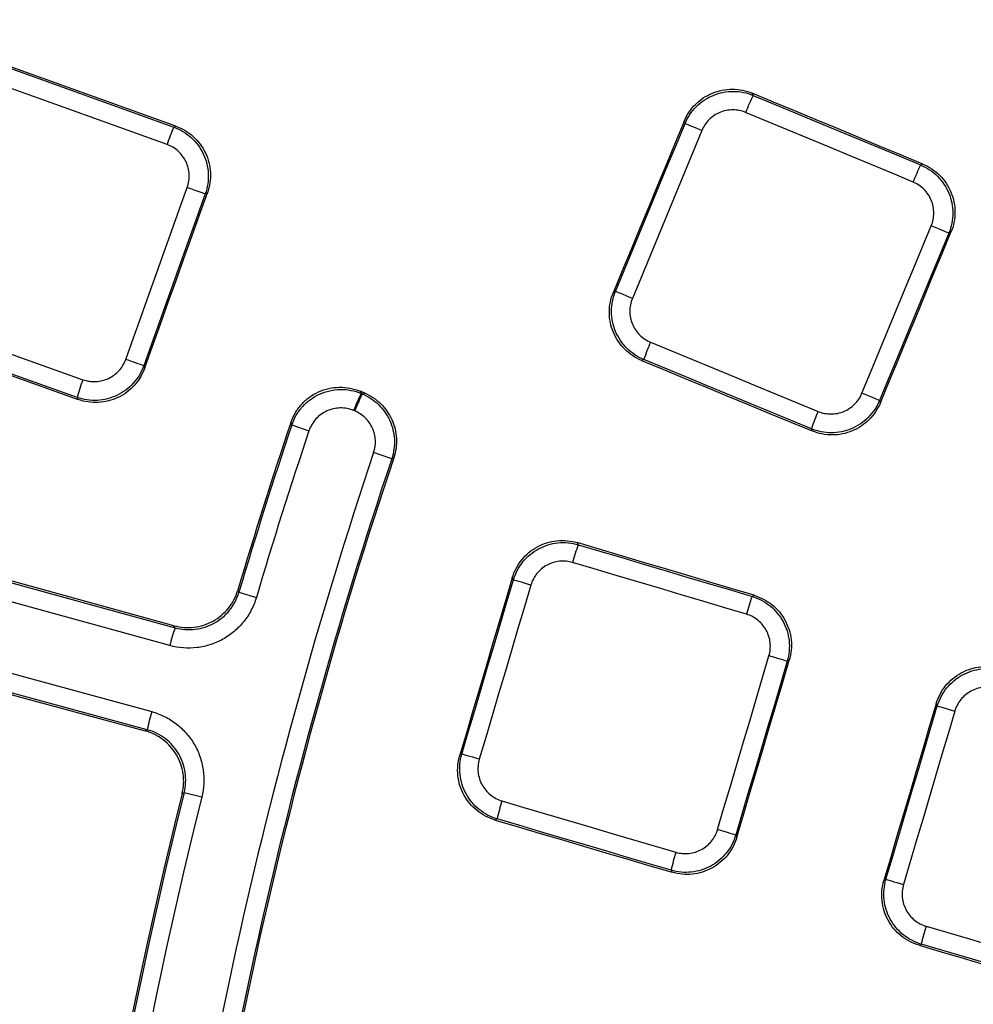
# Model space of a CAD drawing. Units: millimetres. Extents: x 75 to 2075, y 25 to 1460.
# Drawn here: x 350 to 401, y 581 to 634 of the extents above; entities that cross this region are included whole.
import ezdxf

# ---------------------------------------------------------------- set-up
doc = ezdxf.new("R2010")
doc.units = ezdxf.units.MM
doc.header["$LTSCALE"] = 5
doc.linetypes.add('SLD-Solid', pattern=[0])
doc.layers.add('FORMAT', color=7, linetype='SLD-Solid')
doc.styles.add('SLDTEXTSTYLE0', font='calibri.ttf')
doc.styles.add('SLDTEXTSTYLE4', font='calibrii.ttf')
doc.dimstyles.new('SLDDIMSTYLE0', dxfattribs={"dimtxt": 18.520833, "dimasz": 16.51, "dimexe": 0, "dimexo": 0.0625, "dimgap": 4.630208, "dimtad": 0, "dimtih": 1, "dimtoh": 1, "dimdec": 1, "dimrnd": 1e-09, "dimzin": 12, "dimdsep": 46, "dimtxsty": 'SLDTEXTSTYLE4', "dimsah": 1, "dimcen": 0, "dimadec": 0, "dimazin": 3, "dimtfac": 1, "dimtdec": 1, "dimtmove": 0, "dimatfit": 3, "dimfxl": 1, "dimfrac": 2, "dimtolj": 1, "dimtzin": 12, "dimarcsym": 0})

# ---------------------------------------------------------------- blocks, each defined once
blk = doc.blocks.new('_D')
at = {"layer": 'FORMAT', "transparency": 16777216}
for p, q in [((792.276, 886.325), (822.156, 946.392)), ((822.156, 946.392), (896.29, 946.392)), ((435.975, 170.047), (792.276, 886.325)), ((435.975, 170.047), (421.834, 141.62))]:
    blk.add_line(p, q, dxfattribs=at)
blk.add_arc((614.126, 528.186), 400.002, 124.84646, 244.26884, dxfattribs=at)
for points in [[(792.276, 886.325), (801.904, 899.976), (797.355, 902.238)], [(435.975, 170.047), (426.348, 156.396), (430.896, 154.133)]]:
    blk.add_solid(points, dxfattribs=at)
at = {"layer": 'FORMAT', "transparency": 16777216, "char_height": 18.5208, "attachment_point": 1, "style": 'SLDTEXTSTYLE0'}
for s, insert in [('%%c', (830.093, 971.086)), ('800', (858.733, 971.086))]:
    blk.add_mtext(s, dxfattribs=dict(at, insert=insert))

msp = doc.modelspace()

# ---------------------------------------------------------------- linework, layer by layer
at = {"color": 7, "linetype": 'SLD-Solid', "lineweight": 25}
for p, q in [((388.902883, 629.870325), (388.95125, 629.753558)), ((385.295402, 628.241954), (385.246505, 628.360002)), ((357.86821, 628.051305), (357.98223, 628.105232)), ((397.934641, 626.022206), (398.051178, 626.070477)), ((359.669583, 624.5271), (359.557007, 624.473857)), ((399.561509, 622.414102), (399.446249, 622.366359)), ((381.449808, 619.193964), (381.567856, 619.242861)), ((383.084065, 615.588921), (382.967297, 615.540554)), ((356.258086, 615.254179), (356.311329, 615.141604)), ((352.737023, 613.446162), (352.683096, 613.560183)), ((367.922215, 613.771793), (367.982516, 613.746741)), ((395.728689, 613.391373), (395.776431, 613.276114)), ((367.577361, 612.831581), (367.517054, 612.856635)), ((364.198573, 612.080284), (364.144032, 612.201859)), ((364.198573, 612.080284), (365.122623, 611.770103)), ((392.123017, 611.758631), (392.074746, 611.875168)), ((369.561769, 610.271242), (368.591905, 610.596767)), ((369.671205, 610.320333), (369.561769, 610.271242)), ((379.507752, 605.771099), (379.56806, 605.660027)), ((376.090244, 603.774563), (376.029276, 603.886854)), ((361.302275, 603.218114), (361.364052, 603.108443)), ((361.364052, 603.108443), (362.298581, 602.831433)), ((388.892271, 602.888136), (389.003124, 602.948324)), ((390.887377, 599.469851), (390.777739, 599.410323)), ((398.829609, 597.015152), (398.768714, 597.127306)), ((373.211489, 594.374166), (373.323779, 594.435134)), ((358.4244, 592.362888), (358.315399, 592.299936)), ((359.369799, 592.125607), (358.4244, 592.362888)), ((375.213624, 590.959698), (375.102551, 590.89939)), ((388.018685, 590.095912), (388.078213, 589.986274)), ((384.603434, 588.095219), (384.543245, 588.206072)), ((395.9639, 587.658413), (396.076055, 587.719308)), ((397.965685, 584.243755), (397.854628, 584.183456))]:
    msp.add_line(p, q, dxfattribs=at)
at = {"color": 7, "linetype": 'SLD-Solid', "lineweight": 25, "flags": 128}
for points in [[(357.98223, 628.105232), (352.00225, 630.252539), (346.022417, 632.399967), (340.042733, 634.547515), (334.0632, 636.695183), (328.083821, 638.842969), (322.104596, 640.990873), (316.125529, 643.138894), (310.146622, 645.287032)], [(310.199402, 645.173181), (316.157463, 643.032536), (322.115683, 640.892008), (328.074059, 638.751596), (334.032589, 636.6113), (339.991271, 634.471123), (345.950103, 632.331064), (351.909084, 630.191125), (357.86821, 628.051305)], [(357.507866, 627.119823), (351.548188, 629.259841), (345.588656, 631.399978), (339.629272, 633.540235), (333.670038, 635.680611), (327.710956, 637.821104), (321.752028, 639.961715), (315.793256, 642.102442), (309.834643, 644.243284)], [(398.051178, 626.070477), (396.907623, 626.545442), (395.764072, 627.020412), (394.620528, 627.495386), (393.476988, 627.970365), (392.333454, 628.445348), (391.189925, 628.920336), (390.046401, 629.395329), (388.902883, 629.870325)], [(310.878876, 629.521583), (316.143333, 627.6455), (321.407827, 625.76927), (326.672356, 623.892894), (331.936919, 622.01637), (337.201515, 620.139701), (342.466143, 618.262887), (347.7308, 616.385928), (352.995485, 614.508824)], [(388.95125, 629.753558), (390.074156, 629.287123), (391.197067, 628.820694), (392.319983, 628.354268), (393.442904, 627.887847), (394.565831, 627.42143), (395.688762, 626.955018), (396.811699, 626.48861), (397.934641, 626.022206)], [(397.532261, 625.108183), (396.409215, 625.57463), (395.286174, 626.041081), (394.163139, 626.507536), (393.040108, 626.973997), (391.917083, 627.440461), (390.794063, 627.90693), (389.671047, 628.373403), (388.548038, 628.83988)], [(352.683096, 613.560183), (347.418898, 615.437113), (342.154729, 617.313898), (336.890589, 619.190539), (331.62648, 621.067034), (326.362405, 622.943383), (321.098363, 624.819586), (315.834357, 626.695643), (310.570387, 628.571551)], [(310.627137, 628.456531), (315.890753, 626.580747), (321.154407, 624.704816), (326.418096, 622.828738), (331.681819, 620.952514), (336.945574, 619.076143), (342.209361, 617.199628), (347.473178, 615.322967), (352.737023, 613.446162)], [(385.246505, 628.360002), (384.771938, 627.214239), (384.297365, 626.068478), (383.822786, 624.92272), (383.348202, 623.776964), (382.873612, 622.63121), (382.399016, 621.485459), (381.924415, 620.339711), (381.449808, 619.193964)], [(381.567856, 619.242861), (382.033818, 620.36774), (382.499775, 621.492621), (382.965727, 622.617504), (383.431673, 623.742389), (383.897614, 624.867277), (384.363549, 625.992167), (384.829478, 627.117059), (385.295402, 628.241954)], [(386.197291, 627.868867), (385.731324, 626.743868), (385.265352, 625.618872), (384.799373, 624.493878), (384.33339, 623.368886), (383.867401, 622.243896), (383.401406, 621.118909), (382.935406, 619.993924), (382.4694, 618.868941)], [(386.197291, 627.868867), (386.025025, 627.940207), (385.859574, 628.008708), (385.706771, 628.071954), (385.572, 628.127717), (385.460012, 628.174031), (385.374755, 628.209264), (385.319232, 628.232174), (385.295402, 628.241954)], [(355.293467, 615.598851), (355.70585, 616.751425), (356.118239, 617.903996), (356.530634, 619.056566), (356.943035, 620.209133), (357.355441, 621.361698), (357.767853, 622.514262), (358.18027, 623.666823), (358.592694, 624.819382)], [(358.592694, 624.819382), (358.774649, 624.754266), (358.950661, 624.691258), (359.114124, 624.632724), (359.258901, 624.580861), (359.379556, 624.537616), (359.471561, 624.504613), (359.531461, 624.48309), (359.557007, 624.473857)], [(359.557007, 624.473857), (359.144622, 623.321404), (358.732243, 622.16895), (358.319869, 621.016493), (357.907501, 619.864034), (357.495138, 618.711574), (357.082782, 617.559111), (356.670431, 616.406646), (356.258086, 615.254179)], [(356.311329, 615.141604), (356.73109, 616.314798), (357.150857, 617.487991), (357.57063, 618.661181), (357.990408, 619.834369), (358.410193, 621.007555), (358.829984, 622.180739), (359.24978, 623.35392), (359.669583, 624.5271)], [(394.785373, 613.781621), (395.250092, 614.903606), (395.714816, 616.025589), (396.179546, 617.147569), (396.644281, 618.269547), (397.109022, 619.391524), (397.573769, 620.513497), (398.038521, 621.635469), (398.503278, 622.757438)], [(399.446249, 622.366359), (399.421281, 622.376795), (399.362752, 622.401129), (399.272848, 622.438452), (399.154931, 622.487368), (399.013406, 622.54605), (398.853563, 622.612305), (398.681375, 622.683657), (398.503278, 622.757438)], [(399.446249, 622.366359), (398.981535, 621.244494), (398.516826, 620.122627), (398.052123, 619.000757), (397.587425, 617.878885), (397.122733, 616.75701), (396.658046, 615.635134), (396.193364, 614.513255), (395.728689, 613.391373)], [(395.776431, 613.276114), (396.249545, 614.418371), (396.722666, 615.560625), (397.195792, 616.702877), (397.668924, 617.845127), (398.142062, 618.987374), (398.615205, 620.129619), (399.088354, 621.271861), (399.561509, 622.414102)], [(382.4694, 618.868941), (382.297144, 618.940307), (382.131715, 619.008861), (381.978945, 619.072187), (381.844218, 619.128054), (381.732281, 619.174492), (381.647082, 619.209865), (381.591622, 619.232926), (381.567856, 619.242861)], [(383.445019, 616.520103), (384.568956, 616.055864), (385.692894, 615.591619), (386.816832, 615.127367), (387.940771, 614.663108), (389.064711, 614.198843), (390.188651, 613.73457), (391.312591, 613.270292), (392.436532, 612.806006)], [(356.258086, 615.254179), (356.23248, 615.263248), (356.172523, 615.284612), (356.080466, 615.317469), (355.959765, 615.360585), (355.81495, 615.412341), (355.651459, 615.470796), (355.475428, 615.533753), (355.293467, 615.598851)], [(392.074746, 611.875168), (390.950909, 612.339411), (389.827073, 612.803647), (388.703237, 613.267876), (387.579401, 613.732098), (386.455566, 614.196314), (385.331732, 614.660523), (384.207898, 615.124725), (383.084065, 615.588921)], [(306.470874, 615.356443), (312.904109, 613.587653), (319.337508, 611.819005), (325.771067, 610.050501), (332.204785, 608.282139), (338.638659, 606.513922), (345.072686, 604.74585), (351.506863, 602.977923), (357.94119, 601.210142)], [(357.880395, 601.319414), (351.467557, 603.081295), (345.054867, 604.843321), (338.642326, 606.605491), (332.229937, 608.367806), (325.817704, 610.130263), (319.405627, 611.892863), (312.993711, 613.655605), (306.581956, 615.418488)], [(382.967297, 615.540554), (384.11176, 615.067838), (385.256224, 614.595115), (386.400688, 614.122385), (387.545153, 613.649648), (388.689618, 613.176904), (389.834084, 612.704154), (390.97855, 612.231396), (392.123017, 611.758631)], [(357.653813, 600.253177), (351.218891, 602.021122), (344.784117, 603.789213), (338.349494, 605.557449), (331.915025, 607.32583), (325.480711, 609.094355), (319.046556, 610.863024), (312.612561, 612.631835), (306.178729, 614.400789)], [(368.093455, 613.797225), (368.065276, 613.808931), (368.037098, 613.820638), (368.008919, 613.832345), (367.980741, 613.844052), (367.952562, 613.855758), (367.924384, 613.867465), (367.896205, 613.879172), (367.868027, 613.890878)], [(367.868027, 613.890878), (367.902268, 613.815622), (367.922215, 613.771793)], [(367.982516, 613.746741), (368.014395, 613.76125), (368.093455, 613.797225)], [(395.728689, 613.391373), (395.703654, 613.401649), (395.645061, 613.425829), (395.555098, 613.46301), (395.437129, 613.511801), (395.295561, 613.570379), (395.135686, 613.636556), (394.963478, 613.707858), (394.785373, 613.781621)], [(305.175803, 610.734705), (311.614142, 608.982231), (318.05255, 607.229552), (324.491024, 605.476668), (330.929561, 603.723579), (337.368158, 601.970288), (343.806814, 600.216794), (350.245526, 598.463097), (356.684291, 596.7092)], [(356.444513, 595.739213), (350.006344, 597.492949), (343.568229, 599.246483), (337.13017, 600.999815), (330.692169, 602.752944), (324.254228, 604.50587), (317.816351, 606.258591), (311.378539, 608.011109), (304.940796, 609.76342)], [(305.004826, 609.65347), (311.421073, 607.907008), (317.837387, 606.160343), (324.253767, 604.413475), (330.67021, 602.666404), (337.086713, 600.91913), (343.503274, 599.171656), (349.919891, 597.42398), (356.336561, 595.676105)], [(389.003124, 602.948324), (387.816186, 603.301153), (386.629252, 603.653988), (385.442323, 604.006827), (384.255399, 604.359671), (383.06848, 604.712521), (381.881566, 605.065375), (380.694657, 605.418235), (379.507752, 605.771099)], [(379.56806, 605.660027), (380.73357, 605.313523), (381.899084, 604.967025), (383.064604, 604.620531), (384.230128, 604.274042), (385.395657, 603.927559), (386.56119, 603.581079), (387.726728, 603.234605), (388.892271, 602.888136)], [(388.587637, 601.93706), (387.421986, 602.283561), (386.25634, 602.630067), (385.090699, 602.976579), (383.925062, 603.323095), (382.75943, 603.669616), (381.593802, 604.016141), (380.428179, 604.362672), (379.262561, 604.709207)], [(376.029276, 603.886854), (375.677073, 602.697761), (375.324865, 601.508671), (374.97265, 600.319582), (374.62043, 599.130496), (374.268204, 597.94141), (373.915971, 596.752327), (373.563733, 595.563246), (373.211489, 594.374166)], [(373.323779, 594.435134), (373.669607, 595.602557), (374.01543, 596.769981), (374.361247, 597.937408), (374.707058, 599.104835), (375.052863, 600.272265), (375.398662, 601.439696), (375.744456, 602.607129), (376.090244, 603.774563)], [(377.026191, 603.497794), (376.680371, 602.330251), (376.334545, 601.16271), (375.988714, 599.995171), (375.642876, 598.827633), (375.297033, 597.660097), (374.951185, 596.492563), (374.60533, 595.325031), (374.25947, 594.1575)], [(377.026191, 603.497794), (376.847411, 603.550737), (376.675707, 603.601568), (376.517129, 603.648495), (376.377268, 603.689865), (376.261053, 603.72422), (376.172579, 603.750348), (376.114966, 603.767329), (376.090244, 603.774563)], [(357.94119, 601.210142), (357.930537, 601.229286), (357.880395, 601.319414)], [(387.039745, 590.385418), (387.384638, 591.549833), (387.729538, 592.714246), (388.074443, 593.878658), (388.419354, 595.043068), (388.76427, 596.207477), (389.109193, 597.371883), (389.454121, 598.536288), (389.799054, 599.700692)], [(390.777739, 599.410323), (390.432837, 598.246027), (390.087941, 597.08173), (389.743051, 595.917431), (389.398166, 594.753131), (389.053287, 593.588829), (388.708414, 592.424525), (388.363546, 591.260219), (388.018685, 590.095912)], [(388.078213, 589.986274), (388.429338, 591.171727), (388.780468, 592.357179), (389.131605, 593.542629), (389.482747, 594.728077), (389.833896, 595.913523), (390.18505, 597.098967), (390.53621, 598.28441), (390.887377, 599.469851)], [(390.777739, 599.410323), (390.751817, 599.418092), (390.691064, 599.436174), (390.597752, 599.463895), (390.475367, 599.500218), (390.328484, 599.543785), (390.162591, 599.592969), (389.983888, 599.645931), (389.799054, 599.700692)], [(398.768714, 597.127306), (398.418133, 595.943689), (398.067546, 594.760073), (397.716953, 593.576458), (397.366355, 592.392846), (397.01575, 591.209235), (396.665139, 590.025626), (396.314523, 588.842019), (395.9639, 587.658413)], [(396.076055, 587.719308), (396.420269, 588.881283), (396.764478, 590.043259), (397.108681, 591.205237), (397.452878, 592.367216), (397.797069, 593.529198), (398.141255, 594.691181), (398.485435, 595.853165), (398.829609, 597.015152)], [(399.767662, 596.737756), (399.423456, 595.575662), (399.079244, 594.41357), (398.735027, 593.251479), (398.390803, 592.08939), (398.046574, 590.927303), (397.70234, 589.765217), (397.358099, 588.603134), (397.013853, 587.441052)], [(398.829609, 597.015152), (398.854392, 597.007899), (398.912159, 596.990872), (399.000869, 596.964673), (399.117386, 596.930229), (399.257591, 596.888757), (399.416528, 596.841723), (399.588579, 596.790789), (399.767662, 596.737756)], [(356.336561, 595.676105), (356.425598, 595.728158), (356.444513, 595.739213)], [(374.25947, 594.1575), (374.080698, 594.210469), (373.90901, 594.261355), (373.750457, 594.308366), (373.610628, 594.349844), (373.494451, 594.384327), (373.40602, 594.4106), (373.348453, 594.427737), (373.323779, 594.435134)], [(375.475265, 591.923508), (376.641571, 591.579296), (377.807879, 591.235078), (378.974188, 590.890852), (380.140498, 590.546621), (381.306809, 590.202382), (382.473122, 589.858137), (383.639436, 589.513885), (384.805751, 589.169627)], [(375.102551, 590.89939), (376.290157, 590.548893), (377.477764, 590.198389), (378.665372, 589.847877), (379.852982, 589.497359), (381.040593, 589.146834), (382.228205, 588.796303), (383.415819, 588.445764), (384.603434, 588.095219)], [(384.543245, 588.206072), (383.377038, 588.550298), (382.210833, 588.894518), (381.044628, 589.238731), (379.878425, 589.582938), (378.712222, 589.927137), (377.546022, 590.271331), (376.379822, 590.615518), (375.213624, 590.959698)], [(388.018685, 590.095912), (387.992713, 590.103514), (387.931913, 590.121437), (387.838557, 590.14901), (387.716134, 590.185203), (387.569219, 590.228663), (387.403302, 590.277766), (387.224584, 590.330676), (387.039745, 590.385418)], [(396.076055, 587.719308), (396.10079, 587.711894), (396.158511, 587.694711), (396.247178, 587.668368), (396.363657, 587.633796), (396.50383, 587.592216), (396.662743, 587.545099), (396.834778, 587.49411), (397.013853, 587.441052)], [(398.229433, 585.206943), (399.390415, 584.864182), (400.551398, 584.521413), (401.712383, 584.178638), (402.873368, 583.835857), (404.034354, 583.49307), (405.19534, 583.150275), (406.356328, 582.807475), (407.517317, 582.464668)], [(397.854628, 584.183456), (399.036909, 583.834407), (400.21919, 583.485351), (401.401472, 583.136288), (402.583756, 582.787219), (403.76604, 582.438143), (404.948326, 582.08906), (406.130612, 581.739971), (407.3129, 581.390875)], [(407.252708, 581.501733), (406.091827, 581.844508), (404.930947, 582.187277), (403.770067, 582.53004), (402.609189, 582.872796), (401.448311, 583.215545), (400.287435, 583.558288), (399.126559, 583.901025), (397.965685, 584.243755)]]:
    msp.add_lwpolyline(points, dxfattribs=at)
at = {"color": 7, "linetype": 'SLD-Solid', "lineweight": 25}
for centre, radius, start, end in [((614.125631, 528.185823), 337.33175, 11.37584988, 168.62415012), ((614.125631, 528.185823), 336.386044, 11.37584988, 168.62415012), ((614.125631, 528.185823), 336.01715, 11.06980662, 168.93019338), ((614.125631, 528.185823), 335.017303, 11.06980662, 168.93019338), ((614.125631, 528.185823), 331.982697, 10.13177634, 169.98161817), ((614.125631, 528.185823), 330.98285, 10.13177634, 169.98161817), ((614.125631, 528.185823), 330.580774, 10.07361945, 170.03989212), ((614.125631, 528.185823), 329.580926, 10.07361945, 170.03989212), ((614.125631, 528.185823), 400.001604, 127.86969487, 232.13030513), ((614.125631, 528.185823), 399.801477, 127.88250023, 232.11749977), ((614.125631, 528.185823), 398.805283, 127.88250023, 232.11749977), ((399.785936, 624.426325), 12.073517, 153.8174325, 158.5581551), ((367.793893, 623.676119), 10.847186, 156.2123804, 161.4897442), ((409.226292, 620.505703), 12.567147, 153.9623157, 158.5166372), ((394.512267, 611.694563), 12.073517, 156.4418449, 161.1825675), ((363.131303, 610.645323), 10.847186, 159.1345031, 164.4118669), ((378.215697, 608.66738), 11.489596, 153.6237433, 158.6162354), ((378.278659, 608.641226), 11.492469, 153.6247145, 158.6159566), ((403.959906, 607.791522), 12.567147, 156.4833628, 161.0376843), ((614.125631, 528.185823), 263.722381, 161.42307573, 163.47029451), ((614.125631, 528.185823), 263.631969, 161.44434489, 163.48932478), ((614.125631, 528.185823), 262.657248, 161.44434489, 163.48932478), ((614.125631, 528.185823), 258.994931, 161.44618667, 173.65345259), ((614.125631, 528.185823), 257.88378, 161.42810988, 173.63321955), ((614.125631, 528.185823), 257.971895, 161.44618667, 173.65345259), ((390.900239, 601.494511), 12.073517, 159.8174325, 164.5581551), ((400.698697, 598.582152), 12.567147, 159.9623157, 164.5166372), ((368.514059, 597.513476), 11.200487, 160.7284896, 165.8414776), ((367.426782, 593.53906), 11.200487, 163.5585224, 168.6715104), ((614.125631, 528.185823), 263.631969, 165.91067522, 175.52956505), ((614.125631, 528.185823), 263.722381, 165.92970549, 175.54964766), ((614.125631, 528.185823), 262.657248, 165.91067522, 175.52956505), ((386.986292, 588.281246), 12.073517, 162.4418449, 167.1825675), ((396.790154, 585.387133), 12.567147, 162.4833628, 167.0376843), ((410.967381, 581.201224), 13.352943, 162.5431312, 166.8291966)]:
    msp.add_arc(centre, radius, start, end, dxfattribs=at)
for points, knots in [([(385.246505, 628.360002), (385.31721, 628.530709), (385.403468, 628.691638), (385.605866, 628.994709), (385.723516, 629.138237), (385.982841, 629.397384), (386.123704, 629.512877), (386.427643, 629.715937), (386.591915, 629.803598), (386.929128, 629.942911), (387.103557, 629.995811), (387.464332, 630.067317), (387.647908, 630.085065), (388.194269, 630.084587), (388.561711, 630.012043), (388.902883, 629.870325)], [0, 0, 0, 0, 0.125, 0.125, 0.25, 0.25, 0.375, 0.375, 0.5, 0.5, 0.625, 0.625, 0.75, 0.75, 1, 1, 1, 1]), ([(385.295402, 628.241954), (385.366187, 628.412524), (385.45251, 628.573316), (385.654981, 628.87613), (385.772634, 629.01953), (386.031914, 629.278492), (386.172732, 629.393927), (386.47653, 629.596944), (386.640706, 629.684624), (386.977748, 629.824075), (387.152092, 629.877089), (387.512701, 629.948894), (387.696228, 629.966833), (388.242494, 629.966967), (388.609974, 629.894904), (388.95125, 629.753558)], [0, 0, 0, 0, 0.125, 0.125, 0.25, 0.25, 0.375, 0.375, 0.5, 0.5, 0.625, 0.625, 0.75, 0.75, 1, 1, 1, 1]), ([(388.548038, 628.83988), (388.328692, 628.930993), (388.092458, 628.977632), (387.624105, 628.978041), (387.387478, 628.931329), (387.062278, 628.796979), (386.956665, 628.74062), (386.761257, 628.610069), (386.670694, 628.535817), (386.50397, 628.369207), (386.428331, 628.276931), (386.298205, 628.082081), (386.242749, 627.978617), (386.197291, 627.868867)], [0, 0, 0, 0, 0.25, 0.25, 0.5, 0.5, 0.625, 0.625, 0.75, 0.75, 0.875, 0.875, 1, 1, 1, 1]), ([(357.86821, 628.051305), (358.041912, 627.988879), (358.206606, 627.910463), (358.518713, 627.722954), (358.667571, 627.61243), (358.93873, 627.366075), (359.060837, 627.231066), (359.278351, 626.937604), (359.373936, 626.777932), (359.529718, 626.448167), (359.591222, 626.276675), (359.680691, 625.920165), (359.707693, 625.737691), (359.73488, 625.192194), (359.681192, 624.821652), (359.557007, 624.473857)], [0, 0, 0, 0, 0.125, 0.125, 0.25, 0.25, 0.375, 0.375, 0.5, 0.5, 0.625, 0.625, 0.75, 0.75, 1, 1, 1, 1]), ([(357.98223, 628.105232), (358.156016, 628.042831), (358.32078, 627.964428), (358.632996, 627.776914), (358.781897, 627.66637), (359.053089, 627.419954), (359.175188, 627.284905), (359.392642, 626.991343), (359.488171, 626.831613), (359.643793, 626.501741), (359.705195, 626.330197), (359.794425, 625.973585), (359.821289, 625.791076), (359.848048, 625.245484), (359.794043, 624.874913), (359.669583, 624.5271)], [0, 0, 0, 0, 0.125, 0.125, 0.25, 0.25, 0.375, 0.375, 0.5, 0.5, 0.625, 0.625, 0.75, 0.75, 1, 1, 1, 1]), ([(358.592694, 624.819382), (358.672711, 625.042997), (358.707432, 625.281244), (358.684494, 625.748937), (358.626139, 625.982872), (358.476061, 626.300992), (358.414644, 626.403685), (358.274839, 626.592421), (358.196339, 626.679246), (358.021985, 626.837671), (357.926254, 626.908742), (357.725525, 627.029298), (357.619596, 627.079704), (357.507866, 627.119823)], [0, 0, 0, 0, 0.25, 0.25, 0.5, 0.5, 0.625, 0.625, 0.75, 0.75, 0.875, 0.875, 1, 1, 1, 1]), ([(397.934641, 626.022206), (398.105089, 625.951345), (398.265757, 625.864956), (398.568328, 625.662385), (398.711606, 625.544704), (398.970396, 625.285364), (399.085754, 625.144538), (399.28865, 624.840775), (399.376307, 624.676613), (399.51576, 624.339612), (399.568793, 624.165314), (399.640693, 623.804849), (399.658722, 623.621272), (399.659142, 623.075102), (399.587347, 622.707641), (399.446249, 622.366359)], [0, 0, 0, 0, 0.125, 0.125, 0.25, 0.25, 0.375, 0.375, 0.5, 0.5, 0.625, 0.625, 0.75, 0.75, 1, 1, 1, 1]), ([(398.051178, 626.070477), (398.221715, 625.999647), (398.38246, 625.913277), (398.685159, 625.710714), (398.82849, 625.59302), (399.087334, 625.333634), (399.202695, 625.192774), (399.405553, 624.888925), (399.493164, 624.724711), (399.632477, 624.387616), (399.685416, 624.21327), (399.757091, 623.852715), (399.774987, 623.669108), (399.774991, 623.122861), (399.702881, 622.755385), (399.561509, 622.414102)], [0, 0, 0, 0, 0.125, 0.125, 0.25, 0.25, 0.375, 0.375, 0.5, 0.5, 0.625, 0.625, 0.75, 0.75, 1, 1, 1, 1]), ([(398.503278, 622.757438), (398.594169, 622.976855), (398.640529, 623.213111), (398.640526, 623.681366), (398.593687, 623.917881), (398.459338, 624.242967), (398.403011, 624.348543), (398.27259, 624.543893), (398.198422, 624.634454), (398.032007, 624.801217), (397.939858, 624.876885), (397.745248, 625.007116), (397.641902, 625.062644), (397.532261, 625.108183)], [0, 0, 0, 0, 0.25, 0.25, 0.5, 0.5, 0.625, 0.625, 0.75, 0.75, 0.875, 0.875, 1, 1, 1, 1]), ([(382.967297, 615.540554), (382.796568, 615.611073), (382.635565, 615.697101), (382.332251, 615.898965), (382.18856, 616.016293), (381.928881, 616.275053), (381.81308, 616.415627), (381.609327, 616.718981), (381.52123, 616.883034), (381.381032, 617.219921), (381.32769, 617.394198), (381.255306, 617.754695), (381.237101, 617.938405), (381.236424, 618.484861), (381.308379, 618.852545), (381.449808, 619.193964)], [0, 0, 0, 0, 0.125, 0.125, 0.25, 0.25, 0.375, 0.375, 0.5, 0.5, 0.625, 0.625, 0.75, 0.75, 1, 1, 1, 1]), ([(383.084065, 615.588921), (382.913429, 615.659608), (382.752549, 615.745811), (382.449515, 615.948004), (382.305986, 616.065489), (382.04665, 616.324488), (381.931019, 616.465155), (381.727581, 616.768624), (381.639635, 616.932688), (381.49966, 617.269546), (381.446394, 617.443785), (381.374082, 617.804153), (381.35587, 617.987775), (381.355046, 618.533999), (381.426735, 618.901523), (381.567856, 619.242861)], [0, 0, 0, 0, 0.125, 0.125, 0.25, 0.25, 0.375, 0.375, 0.5, 0.5, 0.625, 0.625, 0.75, 0.75, 1, 1, 1, 1]), ([(382.4694, 618.868941), (382.378473, 618.649437), (382.332212, 618.413047), (382.332793, 617.944613), (382.380115, 617.708091), (382.515318, 617.383206), (382.571957, 617.277733), (382.702954, 617.082702), (382.777404, 616.992325), (382.944356, 616.825964), (383.036737, 616.750531), (383.231742, 616.620749), (383.335254, 616.56544), (383.445019, 616.520103)], [0, 0, 0, 0, 0.25, 0.25, 0.5, 0.5, 0.625, 0.625, 0.75, 0.75, 0.875, 0.875, 1, 1, 1, 1]), ([(352.995485, 614.508824), (353.219126, 614.429083), (353.457375, 614.394792), (353.924907, 614.418761), (354.158654, 614.477719), (354.476394, 614.628655), (354.578937, 614.690355), (354.767318, 614.830643), (354.853969, 614.909365), (355.012056, 615.084124), (355.082945, 615.18001), (355.203191, 615.381004), (355.253462, 615.487041), (355.293467, 615.598851)], [0, 0, 0, 0, 0.25, 0.25, 0.5, 0.5, 0.625, 0.625, 0.75, 0.75, 0.875, 0.875, 1, 1, 1, 1]), ([(356.258086, 615.254179), (356.195761, 615.080362), (356.117464, 614.915533), (355.930224, 614.603119), (355.819858, 614.454089), (355.573788, 614.182501), (355.438931, 614.060172), (355.145792, 613.84219), (354.986252, 613.74633), (354.656721, 613.590004), (354.485354, 613.528236), (354.129115, 613.438239), (353.946637, 613.410955), (353.401326, 613.383033), (353.030853, 613.436297), (352.683096, 613.560183)], [0, 0, 0, 0, 0.125, 0.125, 0.25, 0.25, 0.375, 0.375, 0.5, 0.5, 0.625, 0.625, 0.75, 0.75, 1, 1, 1, 1]), ([(356.311329, 615.141604), (356.249105, 614.967693), (356.170913, 614.802762), (355.983881, 614.490134), (355.87362, 614.340991), (355.62773, 614.069169), (355.492952, 613.946723), (355.199942, 613.728519), (355.040446, 613.632549), (354.710968, 613.476037), (354.539612, 613.414192), (354.183361, 613.324079), (354.000855, 613.296758), (353.455451, 613.268795), (353.084876, 613.322132), (352.737023, 613.446162)], [0, 0, 0, 0, 0.125, 0.125, 0.25, 0.25, 0.375, 0.375, 0.5, 0.5, 0.625, 0.625, 0.75, 0.75, 1, 1, 1, 1]), ([(364.144032, 612.201859), (364.205486, 612.38471), (364.284563, 612.558098), (364.476612, 612.886673), (364.591236, 613.043449), (364.847321, 613.326971), (364.988511, 613.454343), (365.297307, 613.68018), (365.464736, 613.777823), (365.811171, 613.934894), (365.992741, 613.995911), (366.368273, 614.080059), (366.55735, 614.102273), (366.938041, 614.108303), (367.131567, 614.091533), (367.506988, 614.019601), (367.689944, 613.964862), (367.868027, 613.890878)], [0, 0, 0, 0, 0.125, 0.125, 0.25, 0.25, 0.375, 0.375, 0.5, 0.5, 0.625, 0.625, 0.75, 0.75, 0.875, 0.875, 1, 1, 1, 1]), ([(364.198573, 612.080284), (364.260069, 612.263046), (364.339183, 612.436345), (364.53126, 612.764761), (364.64587, 612.92146), (364.901881, 613.204901), (365.043017, 613.332269), (365.35166, 613.558178), (365.518992, 613.655902), (365.865264, 613.813237), (366.046754, 613.874431), (366.422168, 613.95901), (366.611217, 613.981473), (366.991913, 613.988019), (367.185473, 613.971521), (367.561003, 613.900092), (367.744037, 613.845586), (367.922215, 613.771793)], [0, 0, 0, 0, 0.125, 0.125, 0.25, 0.25, 0.375, 0.375, 0.5, 0.5, 0.625, 0.625, 0.75, 0.75, 0.875, 0.875, 1, 1, 1, 1]), ([(367.982516, 613.746741), (368.30847, 613.611225), (368.605542, 613.414767), (368.981003, 613.050774), (369.096511, 612.915616), (369.297628, 612.629649), (369.384045, 612.47856), (369.528591, 612.160169), (369.586537, 611.992071), (369.668842, 611.653245), (369.694107, 611.480896), (369.712186, 611.130202), (369.704577, 610.953645), (369.657347, 610.608668), (369.617844, 610.438661), (369.561769, 610.271242)], [0, 0, 0, 0, 0.25, 0.25, 0.375, 0.375, 0.5, 0.5, 0.625, 0.625, 0.75, 0.75, 0.875, 0.875, 1, 1, 1, 1]), ([(368.093455, 613.797225), (368.256533, 613.729475), (368.410647, 613.6475), (368.701683, 613.456272), (368.839735, 613.345873), (369.092008, 613.101571), (369.205196, 612.969136), (369.406209, 612.684127), (369.494649, 612.529813), (369.639199, 612.211359), (369.696057, 612.046785), (369.778933, 611.70694), (369.804617, 611.530955), (369.831417, 611.008463), (369.783723, 610.655216), (369.671205, 610.320333)], [0, 0, 0, 0, 0.125, 0.125, 0.25, 0.25, 0.375, 0.375, 0.5, 0.5, 0.625, 0.625, 0.75, 0.75, 1, 1, 1, 1]), ([(392.436532, 612.806006), (392.655992, 612.715349), (392.892279, 612.669361), (393.360452, 612.670268), (393.596831, 612.717642), (393.921624, 612.852755), (394.027081, 612.909335), (394.222138, 613.040189), (394.312555, 613.114556), (394.479037, 613.281334), (394.55455, 613.373623), (394.684518, 613.568469), (394.739932, 613.671909), (394.785373, 613.781621)], [0, 0, 0, 0, 0.25, 0.25, 0.5, 0.5, 0.625, 0.625, 0.75, 0.75, 0.875, 0.875, 1, 1, 1, 1]), ([(367.517054, 612.856635), (367.402813, 612.904096), (367.285347, 612.939281), (367.044089, 612.985573), (366.919573, 612.996403), (366.552261, 612.990659), (366.306151, 612.935476), (365.971903, 612.783935), (365.864217, 612.721129), (365.6656, 612.575845), (365.574795, 612.493905), (365.410113, 612.311513), (365.336406, 612.210653), (365.212935, 611.999273), (365.162108, 611.887731), (365.122623, 611.770103)], [0, 0, 0, 0, 0.125, 0.125, 0.25, 0.25, 0.5, 0.5, 0.625, 0.625, 0.75, 0.75, 0.875, 0.875, 1, 1, 1, 1]), ([(395.728689, 613.391373), (395.657912, 613.220825), (395.571621, 613.060038), (395.369274, 612.757193), (395.251725, 612.613761), (394.992617, 612.35459), (394.851914, 612.239034), (394.548416, 612.035719), (394.384357, 611.947817), (394.047537, 611.807881), (393.873335, 611.754614), (393.513083, 611.682244), (393.329486, 611.663969), (392.783438, 611.662903), (392.416014, 611.734329), (392.074746, 611.875168)], [0, 0, 0, 0, 0.125, 0.125, 0.25, 0.25, 0.375, 0.375, 0.5, 0.5, 0.625, 0.625, 0.75, 0.75, 1, 1, 1, 1]), ([(395.776431, 613.276114), (395.705751, 613.105468), (395.61956, 612.944575), (395.417407, 612.641509), (395.299953, 612.497962), (395.041004, 612.238554), (394.900369, 612.122882), (394.596975, 611.919351), (394.432946, 611.831345), (394.096155, 611.691241), (393.921954, 611.637907), (393.561673, 611.565447), (393.378042, 611.54715), (392.83189, 611.546092), (392.464368, 611.617623), (392.123017, 611.758631)], [0, 0, 0, 0, 0.125, 0.125, 0.25, 0.25, 0.375, 0.375, 0.5, 0.5, 0.625, 0.625, 0.75, 0.75, 1, 1, 1, 1]), ([(368.591905, 610.596767), (368.664167, 610.812064), (368.694752, 611.036327), (368.67754, 611.374605), (368.661364, 611.485439), (368.608564, 611.703337), (368.571358, 611.811445), (368.478494, 612.016209), (368.422956, 612.113378), (368.293667, 612.297285), (368.219397, 612.384205), (367.977948, 612.618265), (367.78674, 612.744595), (367.577361, 612.831581)], [0, 0, 0, 0, 0.25, 0.25, 0.375, 0.375, 0.5, 0.5, 0.625, 0.625, 0.75, 0.75, 1, 1, 1, 1]), ([(376.029276, 603.886854), (376.08175, 604.064016), (376.150713, 604.23308), (376.320323, 604.555648), (376.422326, 604.710687), (376.653142, 604.995521), (376.781161, 605.125105), (377.06221, 605.358824), (377.216418, 605.463176), (377.537222, 605.636973), (377.705166, 605.707817), (378.056491, 605.816642), (378.237206, 605.853482), (378.780624, 605.910117), (379.153635, 605.876379), (379.507752, 605.771099)], [0, 0, 0, 0, 0.125, 0.125, 0.25, 0.25, 0.375, 0.375, 0.5, 0.5, 0.625, 0.625, 0.75, 0.75, 1, 1, 1, 1]), ([(376.090244, 603.774563), (376.142812, 603.951598), (376.211854, 604.120533), (376.381564, 604.442852), (376.483583, 604.597765), (376.714374, 604.88241), (376.842354, 605.011932), (377.123267, 605.245593), (377.277379, 605.349954), (377.597998, 605.523871), (377.765845, 605.594818), (378.116973, 605.703924), (378.29762, 605.740948), (378.840879, 605.798182), (379.213879, 605.764926), (379.56806, 605.660027)], [0, 0, 0, 0, 0.125, 0.125, 0.25, 0.25, 0.375, 0.375, 0.5, 0.5, 0.625, 0.625, 0.75, 0.75, 1, 1, 1, 1]), ([(379.262561, 604.709207), (379.034894, 604.776893), (378.795078, 604.798584), (378.329248, 604.750035), (378.0988, 604.678844), (377.789425, 604.511237), (377.690282, 604.444148), (377.509591, 604.293886), (377.427285, 604.210574), (377.27889, 604.02745), (377.213311, 603.927773), (377.104265, 603.720389), (377.059927, 603.611695), (377.026191, 603.497794)], [0, 0, 0, 0, 0.25, 0.25, 0.5, 0.5, 0.625, 0.625, 0.75, 0.75, 0.875, 0.875, 1, 1, 1, 1]), ([(357.880395, 601.319414), (358.056072, 601.271151), (358.233523, 601.240611), (358.591831, 601.213588), (358.774581, 601.217396), (359.133843, 601.26014), (359.309351, 601.298522), (359.652216, 601.408905), (359.820776, 601.481895), (360.135815, 601.656417), (360.28391, 601.75819), (360.560954, 601.99122), (360.688608, 602.12193), (361.026367, 602.542087), (361.198569, 602.868677), (361.302275, 603.218114)], [0, 0, 0, 0, 0.125, 0.125, 0.25, 0.25, 0.375, 0.375, 0.5, 0.5, 0.625, 0.625, 0.75, 0.75, 1, 1, 1, 1]), ([(357.94119, 601.210142), (358.292404, 601.113258), (358.660548, 601.086165), (359.195882, 601.149704), (359.374296, 601.188548), (359.719074, 601.29989), (359.883999, 601.371514), (360.199147, 601.546187), (360.350503, 601.650523), (360.626024, 601.883129), (360.751604, 602.011837), (360.978109, 602.294361), (361.078077, 602.447693), (361.244554, 602.766553), (361.312339, 602.933559), (361.364052, 603.108443)], [0, 0, 0, 0, 0.25, 0.25, 0.375, 0.375, 0.5, 0.5, 0.625, 0.625, 0.75, 0.75, 0.875, 0.875, 1, 1, 1, 1]), ([(389.003124, 602.948324), (389.180131, 602.895708), (389.349023, 602.826613), (389.671237, 602.656801), (389.826085, 602.554734), (390.110625, 602.323825), (390.240078, 602.195796), (390.473585, 601.914815), (390.577882, 601.760658), (390.751667, 601.439972), (390.82254, 601.272115), (390.931511, 600.921027), (390.968502, 600.740297), (391.025603, 600.197042), (390.9923, 599.824042), (390.887377, 599.469851)], [0, 0, 0, 0, 0.125, 0.125, 0.25, 0.25, 0.375, 0.375, 0.5, 0.5, 0.625, 0.625, 0.75, 0.75, 1, 1, 1, 1]), ([(362.298581, 602.831433), (362.22827, 602.594228), (362.136169, 602.36773), (361.910111, 601.935304), (361.774435, 601.727383), (361.467112, 601.344212), (361.29676, 601.169618), (360.923079, 600.854005), (360.717834, 600.712384), (360.290423, 600.475122), (360.066736, 600.377748), (359.599083, 600.226197), (359.357021, 600.173194), (358.630576, 600.08606), (358.13079, 600.122139), (357.653813, 600.253177)], [0, 0, 0, 0, 0.125, 0.125, 0.25, 0.25, 0.375, 0.375, 0.5, 0.5, 0.625, 0.625, 0.75, 0.75, 1, 1, 1, 1]), ([(388.892271, 602.888136), (389.069192, 602.83548), (389.23801, 602.766359), (389.560099, 602.596525), (389.714893, 602.494465), (389.999373, 602.263597), (390.128819, 602.1356), (390.362356, 601.85471), (390.466692, 601.700609), (390.640608, 601.380032), (390.711569, 601.212231), (390.820754, 600.861257), (390.857873, 600.68057), (390.915381, 600.137436), (390.882389, 599.764483), (390.777739, 599.410323)], [0, 0, 0, 0, 0.125, 0.125, 0.25, 0.25, 0.375, 0.375, 0.5, 0.5, 0.625, 0.625, 0.75, 0.75, 1, 1, 1, 1]), ([(389.799054, 599.700692), (389.866512, 599.928407), (389.887922, 600.168215), (389.838974, 600.633905), (389.767669, 600.864228), (389.600075, 601.17349), (389.53302, 601.2726), (389.382895, 601.453247), (389.299667, 601.535559), (389.116732, 601.684014), (389.017178, 601.749635), (388.810021, 601.85881), (388.701437, 601.903232), (388.587637, 601.93706)], [0, 0, 0, 0, 0.25, 0.25, 0.5, 0.5, 0.625, 0.625, 0.75, 0.75, 0.875, 0.875, 1, 1, 1, 1]), ([(398.768714, 597.127306), (398.821186, 597.304462), (398.890145, 597.47352), (399.059738, 597.79608), (399.161728, 597.951115), (399.392518, 598.235958), (399.520522, 598.36555), (399.801535, 598.599289), (399.955729, 598.703658), (400.276507, 598.877496), (400.444437, 598.948362), (400.795731, 599.057235), (400.976451, 599.094105), (401.519859, 599.15082), (401.892879, 599.117133), (402.247009, 599.011886)], [0, 0, 0, 0, 0.125, 0.125, 0.25, 0.25, 0.375, 0.375, 0.5, 0.5, 0.625, 0.625, 0.75, 0.75, 1, 1, 1, 1]), ([(398.829609, 597.015152), (398.882177, 597.192184), (398.951217, 597.361116), (399.120918, 597.683434), (399.22293, 597.838346), (399.453709, 598.123), (399.581682, 598.252527), (399.862576, 598.4862), (400.01668, 598.590573), (400.337285, 598.764514), (400.505123, 598.835474), (400.85623, 598.944607), (401.036882, 598.981649), (401.580129, 599.03893), (401.953127, 599.005706), (402.307308, 598.90083)], [0, 0, 0, 0, 0.125, 0.125, 0.25, 0.25, 0.375, 0.375, 0.5, 0.5, 0.625, 0.625, 0.75, 0.75, 1, 1, 1, 1]), ([(402.003916, 597.949384), (401.77624, 598.017049), (401.536419, 598.038706), (401.070598, 597.99009), (400.840164, 597.918864), (400.530814, 597.751218), (400.43168, 597.684118), (400.251012, 597.533843), (400.168717, 597.450527), (400.020337, 597.267396), (399.954766, 597.167721), (399.845732, 596.960342), (399.801398, 596.851652), (399.767662, 596.737756)], [0, 0, 0, 0, 0.25, 0.25, 0.5, 0.5, 0.625, 0.625, 0.75, 0.75, 0.875, 0.875, 1, 1, 1, 1]), ([(356.684291, 596.7092), (356.922923, 596.644193), (357.151378, 596.557246), (357.588731, 596.341194), (357.799639, 596.210439), (358.189873, 595.912193), (358.368414, 595.74604), (358.692732, 595.380074), (358.839226, 595.17828), (359.086674, 594.756604), (359.189355, 594.53532), (359.351953, 594.071523), (359.410732, 593.83057), (359.514875, 593.10618), (359.490258, 592.605553), (359.369799, 592.125607)], [0, 0, 0, 0, 0.125, 0.125, 0.25, 0.25, 0.375, 0.375, 0.5, 0.5, 0.625, 0.625, 0.75, 0.75, 1, 1, 1, 1]), ([(358.315399, 592.299936), (358.359704, 592.476712), (358.386183, 592.654863), (358.404896, 593.013806), (358.396787, 593.196505), (358.34552, 593.554676), (358.302937, 593.729242), (358.184285, 594.069443), (358.107225, 594.236182), (357.925143, 594.546853), (357.819808, 594.69245), (357.580098, 594.963857), (357.446478, 595.088221), (357.018528, 595.415826), (356.688116, 595.580337), (356.336561, 595.676105)], [0, 0, 0, 0, 0.125, 0.125, 0.25, 0.25, 0.375, 0.375, 0.5, 0.5, 0.625, 0.625, 0.75, 0.75, 1, 1, 1, 1]), ([(358.4244, 592.362888), (358.513429, 592.71661), (358.531799, 593.085689), (358.455131, 593.61972), (358.411796, 593.797369), (358.291855, 594.13924), (358.216093, 594.302319), (358.033496, 594.613014), (357.925385, 594.76166), (357.686104, 595.031111), (357.554394, 595.153392), (357.266578, 595.372797), (357.111072, 595.468922), (356.788686, 595.627677), (356.620325, 595.691518), (356.444513, 595.739213)], [0, 0, 0, 0, 0.25, 0.25, 0.375, 0.375, 0.5, 0.5, 0.625, 0.625, 0.75, 0.75, 0.875, 0.875, 1, 1, 1, 1]), ([(375.102551, 590.89939), (374.925386, 590.951676), (374.756272, 591.020404), (374.433519, 591.189457), (374.278352, 591.291123), (373.993048, 591.521322), (373.863187, 591.649021), (373.628841, 591.929415), (373.524078, 592.083361), (373.349434, 592.403747), (373.278168, 592.571494), (373.168498, 592.92245), (373.13119, 593.103251), (373.073395, 593.646643), (373.106523, 594.019834), (373.211489, 594.374166)], [0, 0, 0, 0, 0.125, 0.125, 0.25, 0.25, 0.375, 0.375, 0.5, 0.5, 0.625, 0.625, 0.75, 0.75, 1, 1, 1, 1]), ([(375.213624, 590.959698), (375.036534, 591.012161), (374.867524, 591.081075), (374.545015, 591.250485), (374.389991, 591.352324), (374.105004, 591.582796), (373.975303, 591.710605), (373.741258, 591.991148), (373.636644, 592.14512), (373.462225, 592.465501), (373.391038, 592.633218), (373.281453, 592.984053), (373.244147, 593.164765), (373.186232, 593.70791), (373.219111, 594.080915), (373.323779, 594.435134)], [0, 0, 0, 0, 0.125, 0.125, 0.25, 0.25, 0.375, 0.375, 0.5, 0.5, 0.625, 0.625, 0.75, 0.75, 1, 1, 1, 1]), ([(374.25947, 594.1575), (374.191986, 593.929694), (374.170687, 593.689763), (374.22023, 593.223956), (374.292016, 592.993676), (374.460438, 592.684703), (374.527792, 592.585729), (374.678457, 592.405459), (374.761947, 592.323359), (374.945373, 592.17536), (375.045133, 592.109998), (375.252636, 592.00131), (375.361362, 591.957124), (375.475265, 591.923508)], [0, 0, 0, 0, 0.25, 0.25, 0.5, 0.5, 0.625, 0.625, 0.75, 0.75, 0.875, 0.875, 1, 1, 1, 1]), ([(384.805751, 589.169627), (385.033485, 589.102407), (385.273284, 589.081369), (385.738797, 589.131209), (385.96893, 589.203031), (386.27782, 589.371354), (386.376785, 589.438648), (386.557096, 589.589173), (386.639244, 589.672585), (386.787381, 589.855851), (386.852834, 589.955528), (386.961723, 590.162891), (387.00602, 590.271558), (387.039745, 590.385418)], [0, 0, 0, 0, 0.25, 0.25, 0.5, 0.5, 0.625, 0.625, 0.75, 0.75, 0.875, 0.875, 1, 1, 1, 1]), ([(388.018685, 590.095912), (387.966123, 589.918899), (387.897112, 589.749973), (387.727529, 589.427636), (387.625616, 589.272703), (387.395019, 588.987868), (387.267166, 588.858237), (386.986582, 588.624312), (386.83261, 588.519743), (386.512262, 588.345366), (386.344583, 588.274181), (385.993869, 588.164551), (385.813188, 588.127186), (385.270243, 588.069048), (384.897365, 588.101676), (384.543245, 588.206072)], [0, 0, 0, 0, 0.125, 0.125, 0.25, 0.25, 0.375, 0.375, 0.5, 0.5, 0.625, 0.625, 0.75, 0.75, 1, 1, 1, 1]), ([(388.078213, 589.986274), (388.025758, 589.809175), (387.956857, 589.640154), (387.78749, 589.317618), (387.685685, 589.162579), (387.45527, 588.877525), (387.327496, 588.747786), (387.047039, 588.513657), (386.893108, 588.408988), (386.572807, 588.234446), (386.405135, 588.163196), (386.054401, 588.053473), (385.873689, 588.016082), (385.33064, 587.957941), (384.957654, 587.990663), (384.603434, 588.095219)], [0, 0, 0, 0, 0.125, 0.125, 0.25, 0.25, 0.375, 0.375, 0.5, 0.5, 0.625, 0.625, 0.75, 0.75, 1, 1, 1, 1]), ([(397.854628, 584.183456), (397.677467, 584.23576), (397.50836, 584.304507), (397.185627, 584.473603), (397.030472, 584.575292), (396.745204, 584.805531), (396.615362, 584.933249), (396.381058, 585.213678), (396.276319, 585.367636), (396.101722, 585.688039), (396.030477, 585.855792), (395.920846, 586.206755), (395.883556, 586.387548), (395.825801, 586.930924), (395.858939, 587.304097), (395.9639, 587.658413)], [0, 0, 0, 0, 0.125, 0.125, 0.25, 0.25, 0.375, 0.375, 0.5, 0.5, 0.625, 0.625, 0.75, 0.75, 1, 1, 1, 1]), ([(397.965685, 584.243755), (397.788601, 584.296228), (397.619599, 584.365153), (397.297108, 584.534587), (397.142095, 584.636438), (396.857132, 584.866931), (396.727443, 584.994751), (396.493423, 585.275313), (396.388824, 585.429292), (396.21443, 585.749683), (396.143255, 585.917405), (396.033692, 586.268248), (395.996396, 586.448956), (395.938504, 586.992097), (395.971389, 587.365096), (396.076055, 587.719308)], [0, 0, 0, 0, 0.125, 0.125, 0.25, 0.25, 0.375, 0.375, 0.5, 0.5, 0.625, 0.625, 0.75, 0.75, 1, 1, 1, 1]), ([(397.013853, 587.441052), (396.946372, 587.213255), (396.925067, 586.973337), (396.974576, 586.507542), (397.046335, 586.277261), (397.214713, 585.968273), (397.282051, 585.869291), (397.432689, 585.688998), (397.516166, 585.606886), (397.69957, 585.458861), (397.799321, 585.393484), (398.006812, 585.284769), (398.115533, 585.24057), (398.229433, 585.206943)], [0, 0, 0, 0, 0.25, 0.25, 0.5, 0.5, 0.625, 0.625, 0.75, 0.75, 0.875, 0.875, 1, 1, 1, 1])]:
    msp.add_open_spline(points, degree=3, knots=knots, dxfattribs=at)

# ---------------------------------------------------------------- dimensions: what is measured, and where the dimension line sits
at = {"layer": 'FORMAT'}
dim = msp.add_diameter_dim_2p(p1=(792.276256, 886.324955), p2=(435.975006, 170.046691), dimstyle='SLDDIMSTYLE0', dxfattribs=at)
dim.commit()
dim.dimension.update_dxf_attribs({"geometry": '_D', "text_midpoint": (863.19136, 962.048829), "dimtype": 163})

doc.saveas('drawing.dxf')
